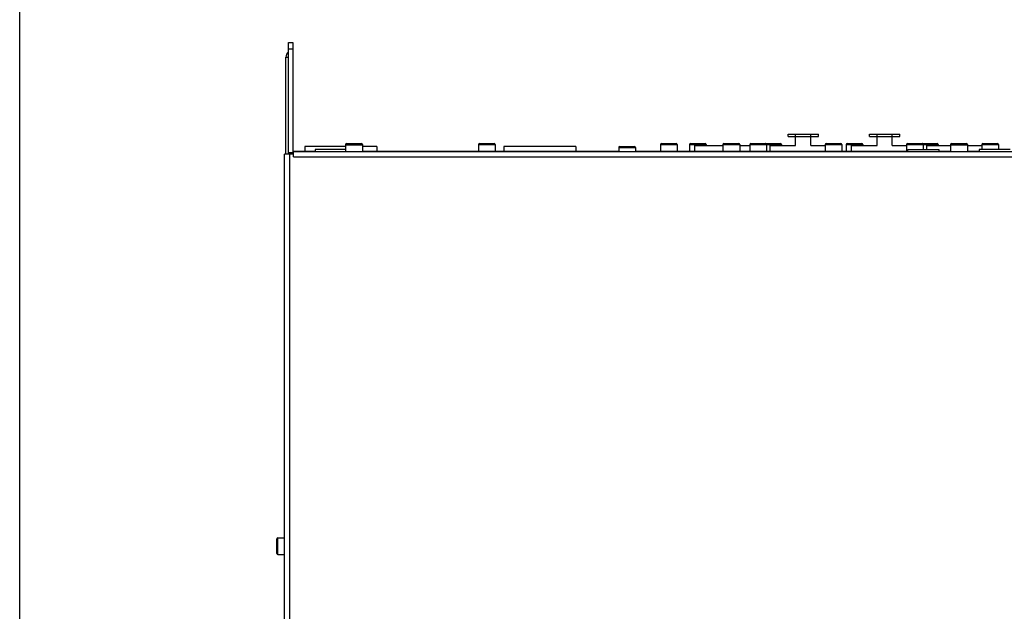
# Model space of a CAD drawing. Extents: x 6 to 291, y 6 to 205.
# Drawn here: x 6 to 71, y 121 to 160 of the extents above; entities that cross this region are included whole.
import ezdxf

# ---------------------------------------------------------------- set-up
doc = ezdxf.new("R2010")
doc.units = 0
doc.header["$MEASUREMENT"] = 0
doc.layers.add('3面図', color=6, linetype='Continuous')
doc.layers.add('A4横枠', color=3, linetype='Continuous')

# ---------------------------------------------------------------- blocks, each defined once
blk = doc.blocks.new('AI9-BLK1054')
at = {"layer": '3面図', "color": 19}
blk.add_line((-0.15, 0), (0.15, 0), dxfattribs=at)
blk = doc.blocks.new('AI9-BLK1052')
at = {"layer": '3面図', "color": 254}
blk.add_line((-0.15, 0), (0.15, 0), dxfattribs=at)
blk = doc.blocks.new('AI9-BLK1050')
at = {"layer": '3面図', "color": 254}
blk.add_line((-0.08, 0), (0.08, 0), dxfattribs=at)
blk = doc.blocks.new('AI9-BLK1045')
at = {"layer": '3面図', "color": 19}
blk.add_line((-1, 0), (1, 0), dxfattribs=at)
blk = doc.blocks.new('AI9-BLK1044')
at = {"layer": '3面図', "color": 19}
blk.add_line((-1, 0), (1, 0), dxfattribs=at)
blk = doc.blocks.new('AI9-BLK1041')
at = {"layer": '3面図', "color": 19}
blk.add_line((-1, 0), (1, 0), dxfattribs=at)
blk = doc.blocks.new('AI9-BLK1040')
at = {"layer": '3面図', "color": 19}
blk.add_line((-1, 0), (1, 0), dxfattribs=at)
blk = doc.blocks.new('AI9-BLK1037')
at = {"layer": '3面図', "color": 19}
blk.add_line((-0.48, 0), (0.48, 0), dxfattribs=at)
blk = doc.blocks.new('AI9-BLK1036')
at = {"layer": '3面図', "color": 19}
blk.add_line((-0.48, 0), (0.48, 0), dxfattribs=at)
blk = doc.blocks.new('AI9-BLK1035')
at = {"layer": '3面図', "color": 19}
blk.add_line((-0.48, 0), (0.48, 0), dxfattribs=at)
blk = doc.blocks.new('AI9-BLK1034')
at = {"layer": '3面図', "color": 19}
blk.add_line((-0.48, 0), (0.48, 0), dxfattribs=at)
blk = doc.blocks.new('AI9-BLK1033')
at = {"layer": '3面図', "color": 19}
blk.add_line((-0.48, 0), (0.48, 0), dxfattribs=at)
blk = doc.blocks.new('AI9-BLK1032')
at = {"layer": '3面図', "color": 19}
blk.add_line((-0.48, 0), (0.48, 0), dxfattribs=at)
blk = doc.blocks.new('AI9-BLK1031')
at = {"layer": '3面図', "color": 19}
blk.add_line((-0.48, 0), (0.48, 0), dxfattribs=at)
blk = doc.blocks.new('AI9-BLK1030')
at = {"layer": '3面図', "color": 19}
blk.add_line((-0.48, 0), (0.48, 0), dxfattribs=at)
blk = doc.blocks.new('AI9-BLK1029')
at = {"layer": '3面図', "color": 19}
blk.add_line((-0.48, 0), (0.48, 0), dxfattribs=at)
blk = doc.blocks.new('AI9-BLK1028')
at = {"layer": '3面図', "color": 19}
blk.add_line((-0.48, 0), (0.48, 0), dxfattribs=at)
blk = doc.blocks.new('AI9-BLK1027')
at = {"layer": '3面図', "color": 19}
blk.add_line((-0.48, 0), (0.48, 0), dxfattribs=at)
blk = doc.blocks.new('AI9-BLK1026')
at = {"layer": '3面図', "color": 19}
blk.add_line((-0.48, 0), (0.48, 0), dxfattribs=at)
blk = doc.blocks.new('AI9-BLK1025')
at = {"layer": '3面図', "color": 19}
blk.add_line((-0.48, 0), (0.48, 0), dxfattribs=at)
blk = doc.blocks.new('AI9-BLK1019')
at = {"layer": '3面図', "color": 19}
blk.add_line((-0.48, 0), (0.48, 0), dxfattribs=at)
blk = doc.blocks.new('AI9-BLK1018')
at = {"layer": '3面図', "color": 19}
blk.add_line((-0.48, 0), (0.48, 0), dxfattribs=at)
blk = doc.blocks.new('AI9-BLK1016')
at = {"layer": '3面図', "color": 254}
blk.add_line((-0.002, 0), (0.002, 0), dxfattribs=at)
blk = doc.blocks.new('AI9-BLK1015')
at = {"layer": '3面図', "color": 254}
blk.add_line((-0.002, 0), (0.002, 0), dxfattribs=at)
blk = doc.blocks.new('AI9-BLK1014')
at = {"layer": '3面図', "color": 254}
blk.add_line((-0.55, 0), (0.55, 0), dxfattribs=at)
blk = doc.blocks.new('AI9-BLK1013')
at = {"layer": '3面図', "color": 254}
blk.add_line((-0.55, 0), (0.55, 0), dxfattribs=at)
blk = doc.blocks.new('AI9-BLK1012')
at = {"layer": '3面図', "color": 254}
blk.add_line((-0.55, 0), (0.55, 0), dxfattribs=at)
blk = doc.blocks.new('AI9-BLK1011')
at = {"layer": '3面図', "color": 254}
blk.add_line((-0.55, 0), (0.55, 0), dxfattribs=at)
blk = doc.blocks.new('AI9-BLK1010')
at = {"layer": '3面図', "color": 254}
blk.add_line((-1.04, 0), (1.04, 0), dxfattribs=at)
blk = doc.blocks.new('AI9-BLK1009')
at = {"layer": '3面図', "color": 254}
blk.add_line((-0.55, 0), (0.55, 0), dxfattribs=at)
blk = doc.blocks.new('AI9-BLK1008')
at = {"layer": '3面図', "color": 254}
blk.add_line((-0.55, 0), (0.55, 0), dxfattribs=at)
blk = doc.blocks.new('AI9-BLK1007')
at = {"layer": '3面図', "color": 254}
blk.add_line((-1.04, 0), (1.04, 0), dxfattribs=at)
blk = doc.blocks.new('AI9-BLK1006')
at = {"layer": '3面図', "color": 254}
blk.add_line((-0.002, 0), (0.002, 0), dxfattribs=at)
blk = doc.blocks.new('AI9-BLK1005')
at = {"layer": '3面図', "color": 254}
blk.add_line((-0.002, 0), (0.002, 0), dxfattribs=at)
blk = doc.blocks.new('AI9-BLK1004')
at = {"layer": '3面図', "color": 254}
blk.add_line((-0.55, 0), (0.55, 0), dxfattribs=at)
blk = doc.blocks.new('AI9-BLK998')
at = {"layer": '3面図', "color": 254}
blk.add_line((-0.55, 0), (0.55, 0), dxfattribs=at)
blk = doc.blocks.new('AI9-BLK997')
at = {"layer": '3面図', "color": 254}
blk.add_line((-0.55, 0), (0.55, 0), dxfattribs=at)
blk = doc.blocks.new('AI9-BLK995')
at = {"layer": '3面図', "color": 19}
blk.add_line((-0.92, 0), (0.92, 0), dxfattribs=at)
blk = doc.blocks.new('AI9-BLK994')
at = {"layer": '3面図', "color": 19}
blk.add_line((-0.33, 0), (0.33, 0), dxfattribs=at)
blk = doc.blocks.new('AI9-BLK993')
at = {"layer": '3面図', "color": 19}
blk.add_line((-0.835, 0), (0.835, 0), dxfattribs=at)
blk = doc.blocks.new('AI9-BLK992')
at = {"layer": '3面図', "color": 19}
blk.add_line((-0.465, 0), (0.465, 0), dxfattribs=at)
blk = doc.blocks.new('AI9-BLK991')
at = {"layer": '3面図', "color": 19}
blk.add_line((-0.835, 0), (0.835, 0), dxfattribs=at)
blk = doc.blocks.new('AI9-BLK990')
at = {"layer": '3面図', "color": 19}
blk.add_line((-0.465, 0), (0.465, 0), dxfattribs=at)
blk = doc.blocks.new('AI9-BLK989')
at = {"layer": '3面図', "color": 19}
blk.add_line((-0.78, 0), (0.78, 0), dxfattribs=at)
blk = doc.blocks.new('AI9-BLK988')
at = {"layer": '3面図', "color": 19}
blk.add_line((-0.47, 0), (0.47, 0), dxfattribs=at)
blk = doc.blocks.new('AI9-BLK983')
at = {"layer": '3面図', "color": 19}
blk.add_line((-0.48, 0), (0.48, 0), dxfattribs=at)
blk = doc.blocks.new('AI9-BLK981')
at = {"layer": '3面図', "color": 19}
blk.add_line((2.36, 0), (-2.36, 0), dxfattribs=at)
blk = doc.blocks.new('AI9-BLK980')
at = {"layer": '3面図', "color": 19}
blk.add_line((0.475, 0), (-0.475, 0), dxfattribs=at)
blk = doc.blocks.new('AI9-BLK979')
at = {"layer": '3面図', "color": 19}
blk.add_line((1.335, 0), (-1.335, 0), dxfattribs=at)
blk = doc.blocks.new('AI9-BLK978')
at = {"layer": '3面図', "color": 254}
blk.add_line((-0.55, 0), (0.55, 0), dxfattribs=at)
blk = doc.blocks.new('AI9-BLK976')
at = {"layer": '3面図', "color": 19}
blk.add_line((-1.016, 0), (1.016, 0), dxfattribs=at)
blk = doc.blocks.new('AI9-BLK974')
at = {"layer": '3面図', "color": 19}
blk.add_line((1.016, 0), (-1.016, 0), dxfattribs=at)
blk = doc.blocks.new('AI9-BLK973')
at = {"layer": '3面図', "color": 19}
blk.add_line((0.993, 0), (-0.993, 0), dxfattribs=at)
blk = doc.blocks.new('AI9-BLK972')
at = {"layer": '3面図', "color": 19}
blk.add_line((-0.712, 0), (0.712, 0), dxfattribs=at)
blk = doc.blocks.new('AI9-BLK971')
at = {"layer": '3面図', "color": 19}
blk.add_line((-8.41, 0), (8.41, 0), dxfattribs=at)
blk = doc.blocks.new('AI9-BLK970')
at = {"layer": '3面図', "color": 19}
blk.add_line((-8.937, 0), (8.937, 0), dxfattribs=at)
blk = doc.blocks.new('AI9-BLK969')
at = {"layer": '3面図', "color": 19}
blk.add_line((-0.387, 0), (0.387, 0), dxfattribs=at)
blk = doc.blocks.new('AI9-BLK968')
at = {"layer": '3面図', "color": 19}
blk.add_line((-0.387, 0), (0.387, 0), dxfattribs=at)
blk = doc.blocks.new('AI9-BLK964')
at = {"layer": '3面図', "color": 19}
blk.add_line((-43.66, 0), (43.66, 0), dxfattribs=at)
blk = doc.blocks.new('AI9-BLK962')
at = {"layer": '3面図', "color": 19}
blk.add_line((0.15, 0), (-0.15, 0), dxfattribs=at)
blk = doc.blocks.new('AI9-BLK960')
at = {"layer": '3面図', "color": 19}
blk.add_line((0.3, 0), (-0.3, 0), dxfattribs=at)
blk = doc.blocks.new('AI9-BLK959')
at = {"layer": '3面図', "color": 254}
blk.add_line((-43.66, 0), (43.66, 0), dxfattribs=at)
blk = doc.blocks.new('AI9-BLK935')
at = {"layer": '3面図', "color": 19}
blk.add_line((-0.215, 0), (0.215, 0), dxfattribs=at)
blk = doc.blocks.new('AI9-BLK933')
at = {"layer": '3面図', "color": 19}
blk.add_line((-0.215, 0), (0.215, 0), dxfattribs=at)
blk = doc.blocks.new('AI9-BLK930')
at = {"layer": '3面図', "color": 19}
blk.add_line((0, 0.161), (0, -0.161), dxfattribs=at)
blk = doc.blocks.new('AI9-BLK929')
at = {"layer": '3面図', "color": 19}
blk.add_line((0, 0.161), (0, -0.161), dxfattribs=at)
blk = doc.blocks.new('AI9-BLK928')
at = {"layer": '3面図', "color": 19}
blk.add_line((0, 0.064), (0, -0.064), dxfattribs=at)
blk = doc.blocks.new('AI9-BLK927')
at = {"layer": '3面図', "color": 19}
blk.add_line((0, 0.225), (0, -0.225), dxfattribs=at)
blk = doc.blocks.new('AI9-BLK926')
at = {"layer": '3面図', "color": 19}
blk.add_line((0, 0.225), (0, -0.225), dxfattribs=at)
blk = doc.blocks.new('AI9-BLK925')
at = {"layer": '3面図', "color": 19}
blk.add_line((0, 0.064), (0, -0.064), dxfattribs=at)
blk = doc.blocks.new('AI9-BLK924')
at = {"layer": '3面図', "color": 19}
blk.add_line((0, 0.035), (0, -0.035), dxfattribs=at)
blk = doc.blocks.new('AI9-BLK923')
at = {"layer": '3面図', "color": 19}
blk.add_line((0, -0.126), (0, 0.126), dxfattribs=at)
blk = doc.blocks.new('AI9-BLK922')
at = {"layer": '3面図', "color": 19}
blk.add_line((0, 0.161), (0, -0.161), dxfattribs=at)
blk = doc.blocks.new('AI9-BLK921')
at = {"layer": '3面図', "color": 19}
blk.add_line((0, -0.064), (0, 0.064), dxfattribs=at)
blk = doc.blocks.new('AI9-BLK920')
at = {"layer": '3面図', "color": 19}
blk.add_line((0, 0.215), (0, -0.215), dxfattribs=at)
blk = doc.blocks.new('AI9-BLK919')
at = {"layer": '3面図', "color": 19}
blk.add_line((0, -0.07), (0, 0.07), dxfattribs=at)
blk = doc.blocks.new('AI9-BLK918')
at = {"layer": '3面図', "color": 19}
blk.add_line((0, -0.3), (0, 0.3), dxfattribs=at)
blk = doc.blocks.new('AI9-BLK917')
at = {"layer": '3面図', "color": 254}
blk.add_line((0, -0.07), (0, 0.07), dxfattribs=at)
blk = doc.blocks.new('AI9-BLK915')
at = {"layer": '3面図', "color": 19}
blk.add_line((0, -0.3), (0, 0.3), dxfattribs=at)
blk = doc.blocks.new('AI9-BLK914')
at = {"layer": '3面図', "color": 254}
blk.add_line((0, -0.07), (0, 0.07), dxfattribs=at)
blk = doc.blocks.new('AI9-BLK913')
at = {"layer": '3面図', "color": 19}
blk.add_line((0, -0.07), (0, 0.07), dxfattribs=at)
blk = doc.blocks.new('AI9-BLK912')
at = {"layer": '3面図', "color": 19}
blk.add_line((0, 0.035), (0, -0.035), dxfattribs=at)
blk = doc.blocks.new('AI9-BLK910')
at = {"layer": '3面図', "color": 19}
blk.add_line((0, -0.18), (0, 0.18), dxfattribs=at)
blk = doc.blocks.new('AI9-BLK904')
at = {"layer": '3面図', "color": 19}
blk.add_line((0, 0.215), (0, -0.215), dxfattribs=at)
blk = doc.blocks.new('AI9-BLK903')
at = {"layer": '3面図', "color": 19}
blk.add_line((0, 0.215), (0, -0.215), dxfattribs=at)
blk = doc.blocks.new('AI9-BLK902')
at = {"layer": '3面図', "color": 19}
blk.add_line((0, 0.215), (0, -0.215), dxfattribs=at)
blk = doc.blocks.new('AI9-BLK900')
at = {"layer": '3面図', "color": 19}
blk.add_line((0, -0.07), (0, 0.07), dxfattribs=at)
blk = doc.blocks.new('AI9-BLK899')
at = {"layer": '3面図', "color": 19}
blk.add_line((0, -0.3), (0, 0.3), dxfattribs=at)
blk = doc.blocks.new('AI9-BLK898')
at = {"layer": '3面図', "color": 254}
blk.add_line((0, -0.07), (0, 0.07), dxfattribs=at)
blk = doc.blocks.new('AI9-BLK897')
at = {"layer": '3面図', "color": 19}
blk.add_line((0, -0.3), (0, 0.3), dxfattribs=at)
blk = doc.blocks.new('AI9-BLK896')
at = {"layer": '3面図', "color": 254}
blk.add_line((0, -0.07), (0, 0.07), dxfattribs=at)
blk = doc.blocks.new('AI9-BLK895')
at = {"layer": '3面図', "color": 19}
blk.add_line((0, -0.07), (0, 0.07), dxfattribs=at)
blk = doc.blocks.new('AI9-BLK894')
at = {"layer": '3面図', "color": 19}
blk.add_line((0, 0.035), (0, -0.035), dxfattribs=at)
blk = doc.blocks.new('AI9-BLK893')
at = {"layer": '3面図', "color": 19}
blk.add_line((0, -0.18), (0, 0.18), dxfattribs=at)
blk = doc.blocks.new('AI9-BLK892')
at = {"layer": '3面図', "color": 19}
blk.add_line((0, 0.215), (0, -0.215), dxfattribs=at)
blk = doc.blocks.new('AI9-BLK891')
at = {"layer": '3面図', "color": 19}
blk.add_line((0, 0.215), (0, -0.215), dxfattribs=at)
blk = doc.blocks.new('AI9-BLK890')
at = {"layer": '3面図', "color": 19}
blk.add_line((0, 0.215), (0, -0.215), dxfattribs=at)
blk = doc.blocks.new('AI9-BLK889')
at = {"layer": '3面図', "color": 19}
blk.add_line((0, 0.215), (0, -0.215), dxfattribs=at)
blk = doc.blocks.new('AI9-BLK888')
at = {"layer": '3面図', "color": 19}
blk.add_line((0, 0.035), (0, -0.035), dxfattribs=at)
blk = doc.blocks.new('AI9-BLK887')
at = {"layer": '3面図', "color": 19}
blk.add_line((0, -0.18), (0, 0.18), dxfattribs=at)
blk = doc.blocks.new('AI9-BLK886')
at = {"layer": '3面図', "color": 19}
blk.add_line((0, 0.215), (0, -0.215), dxfattribs=at)
blk = doc.blocks.new('AI9-BLK885')
at = {"layer": '3面図', "color": 19}
blk.add_line((0, 0.215), (0, -0.215), dxfattribs=at)
blk = doc.blocks.new('AI9-BLK884')
at = {"layer": '3面図', "color": 19}
blk.add_line((0, 0.215), (0, -0.215), dxfattribs=at)
blk = doc.blocks.new('AI9-BLK883')
at = {"layer": '3面図', "color": 19}
blk.add_line((0, 0.125), (0, -0.125), dxfattribs=at)
blk = doc.blocks.new('AI9-BLK882')
at = {"layer": '3面図', "color": 19}
blk.add_line((0, 0.125), (0, -0.125), dxfattribs=at)
blk = doc.blocks.new('AI9-BLK881')
at = {"layer": '3面図', "color": 19}
blk.add_line((0, 0.15), (0, -0.15), dxfattribs=at)
blk = doc.blocks.new('AI9-BLK850')
at = {"layer": '3面図', "color": 19}
blk.add_line((0, 0.15), (0, -0.15), dxfattribs=at)
blk = doc.blocks.new('AI9-BLK849')
at = {"layer": '3面図', "color": 19}
blk.add_line((0, 0.215), (0, -0.215), dxfattribs=at)
blk = doc.blocks.new('AI9-BLK848')
at = {"layer": '3面図', "color": 19}
blk.add_line((0, 0.215), (0, -0.215), dxfattribs=at)
blk = doc.blocks.new('AI9-BLK813')
at = {"layer": '3面図', "color": 19}
blk.add_line((0, 0.15), (0, -0.15), dxfattribs=at)
blk = doc.blocks.new('AI9-BLK810')
at = {"layer": '3面図', "color": 19}
blk.add_line((0, 0.225), (0, -0.225), dxfattribs=at)
blk = doc.blocks.new('AI9-BLK809')
at = {"layer": '3面図', "color": 19}
blk.add_line((0, 0.225), (0, -0.225), dxfattribs=at)
blk = doc.blocks.new('AI9-BLK806')
at = {"layer": '3面図', "color": 19}
blk.add_line((0, 0.064), (0, -0.064), dxfattribs=at)
blk = doc.blocks.new('AI9-BLK805')
at = {"layer": '3面図', "color": 19}
blk.add_line((0, 0.15), (0, -0.15), dxfattribs=at)
blk = doc.blocks.new('AI9-BLK795')
at = {"layer": '3面図', "color": 19}
blk.add_line((0, -0.18), (0, 0.18), dxfattribs=at)
blk = doc.blocks.new('AI9-BLK794')
at = {"layer": '3面図', "color": 19}
blk.add_line((0, -0.01), (0, 0.01), dxfattribs=at)
blk = doc.blocks.new('AI9-BLK793')
at = {"layer": '3面図', "color": 19}
blk.add_line((0, 3.66), (0, -3.66), dxfattribs=at)
blk = doc.blocks.new('AI9-BLK790')
at = {"layer": '3面図', "color": 254}
blk.add_line((0, -28.76), (0, 28.76), dxfattribs=at)
blk = doc.blocks.new('AI9-BLK787')
at = {"layer": '3面図', "color": 19}
blk.add_line((0, -3.66), (0, 3.66), dxfattribs=at)
blk = doc.blocks.new('AI9-BLK786')
at = {"layer": '3面図', "color": 19}
blk.add_line((0, -3.177), (0, 3.177), dxfattribs=at)
blk = doc.blocks.new('AI9-BLK785')
at = {"layer": '3面図', "color": 19}
blk.add_line((0, -28.76), (0, 28.76), dxfattribs=at)
blk = doc.blocks.new('AI9-BLK783')
at = {"layer": '3面図', "color": 254}
blk.add_line((0, -0.55), (0, 0.55), dxfattribs=at)
blk = doc.blocks.new('AI9-BLK782')
at = {"layer": '3面図', "color": 19}
blk.add_line((0, -0.48), (0, 0.48), dxfattribs=at)
blk = doc.blocks.new('AI9-BLK775')
at = {"layer": '3面図', "color": 19}
blk.add_open_spline([(0.035, -0.035), (0.035, 0.004), (0.004, 0.035), (-0.035, 0.035)], degree=3, dxfattribs=at)
blk = doc.blocks.new('AI9-BLK774')
at = {"layer": '3面図', "color": 19}
blk.add_open_spline([(0.005, 0), (0.002, 0), (-0.002, 0), (-0.005, 0)], degree=3, dxfattribs=at)
blk = doc.blocks.new('AI9-BLK771')
at = {"layer": '3面図', "color": 19}
blk.add_open_spline([(0.035, -0.035), (0.035, 0.004), (0.004, 0.035), (-0.035, 0.035)], degree=3, dxfattribs=at)
blk = doc.blocks.new('AI9-BLK770')
at = {"layer": '3面図', "color": 19}
blk.add_open_spline([(0.005, 0), (0.002, 0), (-0.002, 0), (-0.005, 0)], degree=3, dxfattribs=at)
blk = doc.blocks.new('AI9-BLK769')
at = {"layer": '3面図', "color": 19}
blk.add_open_spline([(0.035, -0.035), (0.035, 0.004), (0.004, 0.035), (-0.035, 0.035)], degree=3, dxfattribs=at)
blk = doc.blocks.new('AI9-BLK768')
at = {"layer": '3面図', "color": 19}
blk.add_open_spline([(0.035, 0.035), (-0.004, 0.035), (-0.035, 0.004), (-0.035, -0.035)], degree=3, dxfattribs=at)
blk = doc.blocks.new('AI9-BLK767')
at = {"layer": '3面図', "color": 19}
blk.add_open_spline([(0.035, -0.035), (0.035, 0.004), (0.004, 0.035), (-0.035, 0.035)], degree=3, dxfattribs=at)
blk = doc.blocks.new('AI9-BLK766')
at = {"layer": '3面図', "color": 19}
blk.add_open_spline([(0.035, 0.035), (-0.004, 0.035), (-0.035, 0.004), (-0.035, -0.035)], degree=3, dxfattribs=at)
blk = doc.blocks.new('AI9-BLK765')
at = {"layer": '3面図', "color": 19}
blk.add_open_spline([(0.035, -0.035), (0.035, 0.004), (0.004, 0.035), (-0.035, 0.035)], degree=3, dxfattribs=at)
blk = doc.blocks.new('AI9-BLK764')
at = {"layer": '3面図', "color": 19}
blk.add_open_spline([(0.035, 0.035), (-0.004, 0.035), (-0.035, 0.004), (-0.035, -0.035)], degree=3, dxfattribs=at)
blk = doc.blocks.new('AI9-BLK763')
at = {"layer": '3面図', "color": 19}
blk.add_open_spline([(0.035, -0.035), (0.035, 0.004), (0.004, 0.035), (-0.035, 0.035)], degree=3, dxfattribs=at)
blk = doc.blocks.new('AI9-BLK762')
at = {"layer": '3面図', "color": 19}
blk.add_open_spline([(0.035, 0.035), (-0.004, 0.035), (-0.035, 0.004), (-0.035, -0.035)], degree=3, dxfattribs=at)
blk = doc.blocks.new('AI9-BLK761')
at = {"layer": '3面図', "color": 19}
blk.add_open_spline([(0.035, -0.035), (0.035, 0.004), (0.004, 0.035), (-0.035, 0.035)], degree=3, dxfattribs=at)
blk = doc.blocks.new('AI9-BLK760')
at = {"layer": '3面図', "color": 19}
blk.add_open_spline([(0.035, 0.035), (-0.004, 0.035), (-0.035, 0.004), (-0.035, -0.035)], degree=3, dxfattribs=at)
blk = doc.blocks.new('AI9-BLK755')
at = {"layer": '3面図', "color": 19}
blk.add_open_spline([(0.035, -0.035), (0.035, 0.004), (0.004, 0.035), (-0.035, 0.035)], degree=3, dxfattribs=at)
blk = doc.blocks.new('AI9-BLK754')
at = {"layer": '3面図', "color": 19}
blk.add_open_spline([(0.035, 0.035), (-0.004, 0.035), (-0.035, 0.004), (-0.035, -0.035)], degree=3, dxfattribs=at)
blk = doc.blocks.new('AI9-BLK753')
at = {"layer": '3面図', "color": 19}
blk.add_open_spline([(0.035, -0.035), (0.035, 0.004), (0.004, 0.035), (-0.035, 0.035)], degree=3, dxfattribs=at)
blk = doc.blocks.new('AI9-BLK752')
at = {"layer": '3面図', "color": 19}
blk.add_open_spline([(0.035, 0.035), (-0.004, 0.035), (-0.035, 0.004), (-0.035, -0.035)], degree=3, dxfattribs=at)
blk = doc.blocks.new('AI9-BLK751')
at = {"layer": '3面図', "color": 19}
blk.add_open_spline([(0.035, -0.035), (0.035, 0.004), (0.004, 0.035), (-0.035, 0.035)], degree=3, dxfattribs=at)
blk = doc.blocks.new('AI9-BLK750')
at = {"layer": '3面図', "color": 19}
blk.add_open_spline([(0.035, 0.035), (-0.004, 0.035), (-0.035, 0.004), (-0.035, -0.035)], degree=3, dxfattribs=at)
blk = doc.blocks.new('AI9-BLK747')
at = {"layer": '3面図', "color": 19}
blk.add_open_spline([(0.035, -0.035), (0.035, 0.004), (0.004, 0.035), (-0.035, 0.035)], degree=3, dxfattribs=at)
blk = doc.blocks.new('AI9-BLK746')
at = {"layer": '3面図', "color": 19}
blk.add_open_spline([(0.035, 0.035), (-0.004, 0.035), (-0.035, 0.004), (-0.035, -0.035)], degree=3, dxfattribs=at)
blk = doc.blocks.new('AI9-BLK745')
at = {"layer": '3面図', "color": 19}
blk.add_open_spline([(0.035, -0.035), (0.035, 0.004), (0.004, 0.035), (-0.035, 0.035)], degree=3, dxfattribs=at)
blk = doc.blocks.new('AI9-BLK744')
at = {"layer": '3面図', "color": 19}
blk.add_open_spline([(0.035, 0.035), (-0.004, 0.035), (-0.035, 0.004), (-0.035, -0.035)], degree=3, dxfattribs=at)
blk = doc.blocks.new('AI9-BLK743')
at = {"layer": '3面図', "color": 19}
blk.add_open_spline([(0.035, -0.035), (0.035, 0.004), (0.004, 0.035), (-0.035, 0.035)], degree=3, dxfattribs=at)
blk = doc.blocks.new('AI9-BLK742')
at = {"layer": '3面図', "color": 19}
blk.add_open_spline([(0.035, 0.035), (-0.004, 0.035), (-0.035, 0.004), (-0.035, -0.035)], degree=3, dxfattribs=at)
blk = doc.blocks.new('AI9-BLK739')
at = {"layer": '3面図', "color": 19}
blk.add_open_spline([(0.035, -0.035), (0.035, 0.004), (0.004, 0.035), (-0.035, 0.035)], degree=3, dxfattribs=at)
blk = doc.blocks.new('AI9-BLK738')
at = {"layer": '3面図', "color": 19}
blk.add_open_spline([(0.035, 0.035), (-0.004, 0.035), (-0.035, 0.004), (-0.035, -0.035)], degree=3, dxfattribs=at)
blk = doc.blocks.new('AI9-BLK737')
at = {"layer": '3面図', "color": 19}
blk.add_open_spline([(0.035, -0.035), (0.035, 0.004), (0.004, 0.035), (-0.035, 0.035)], degree=3, dxfattribs=at)
blk = doc.blocks.new('AI9-BLK736')
at = {"layer": '3面図', "color": 19}
blk.add_open_spline([(0.035, 0.035), (-0.004, 0.035), (-0.035, 0.004), (-0.035, -0.035)], degree=3, dxfattribs=at)
blk = doc.blocks.new('AI9-BLK733')
at = {"layer": '3面図', "color": 19}
blk.add_open_spline([(0.035, -0.035), (0.035, 0.004), (0.004, 0.035), (-0.035, 0.035)], degree=3, dxfattribs=at)
blk = doc.blocks.new('AI9-BLK732')
at = {"layer": '3面図', "color": 19}
blk.add_open_spline([(0.035, 0.035), (-0.004, 0.035), (-0.035, 0.004), (-0.035, -0.035)], degree=3, dxfattribs=at)
blk = doc.blocks.new('AI9-BLK731')
at = {"layer": '3面図', "color": 19}
blk.add_open_spline([(0.035, 0.035), (-0.004, 0.035), (-0.035, 0.004), (-0.035, -0.035)], degree=3, dxfattribs=at)
blk = doc.blocks.new('AI9-BLK730')
at = {"layer": '3面図', "color": 19}
blk.add_open_spline([(-0.035, 0.035), (-0.035, -0.004), (-0.004, -0.035), (0.035, -0.035)], degree=3, dxfattribs=at)
blk = doc.blocks.new('AI9-BLK717')
at = {"layer": '3面図', "color": 19}
blk.add_open_spline([(0.078, 0.181), (-0.022, 0.087), (-0.078, -0.044), (-0.078, -0.181)], degree=3, dxfattribs=at)
blk = doc.blocks.new('AI9-BLK643')
at = {"layer": '3面図', "color": 7}
for name, p in [('AI9-BLK1054', (-43.85, 39.62)), ('AI9-BLK787', (-44, 35.96)), ('AI9-BLK793', (-43.7, 35.96)), ('AI9-BLK717', (-44.082, 38.835)), ('AI9-BLK1052', (-43.85, 39.22)), ('AI9-BLK1050', (-44.08, 38.654)), ('AI9-BLK786', (-44.16, 35.477)), ('AI9-BLK1045', (-10.22, 33.6)), ('AI9-BLK895', (-11.22, 33.53)), ('AI9-BLK896', (-10.72, 33.53)), ('AI9-BLK898', (-9.72, 33.53)), ('AI9-BLK900', (-9.22, 33.53)), ('AI9-BLK1044', (-4.88, 33.6)), ('AI9-BLK913', (-5.88, 33.53)), ('AI9-BLK914', (-5.38, 33.53)), ('AI9-BLK917', (-4.38, 33.53)), ('AI9-BLK919', (-3.88, 33.53)), ('AI9-BLK744', (-40.215, 32.965)), ('AI9-BLK732', (-40.215, 32.945)), ('AI9-BLK1037', (-39.7, 33)), ('AI9-BLK1019', (-39.7, 32.98)), ('AI9-BLK745', (-39.185, 32.965)), ('AI9-BLK733', (-39.185, 32.945)), ('AI9-BLK764', (-31.495, 32.965)), ('AI9-BLK1036', (-30.98, 33)), ('AI9-BLK765', (-30.465, 32.965)), ('AI9-BLK742', (-19.555, 32.965)), ('AI9-BLK1035', (-19.04, 33)), ('AI9-BLK743', (-18.525, 32.965)), ('AI9-BLK766', (-17.655, 32.965)), ('AI9-BLK1034', (-17.14, 33)), ('AI9-BLK767', (-16.625, 32.965)), ('AI9-BLK746', (-15.455, 32.965)), ('AI9-BLK1033', (-14.94, 33)), ('AI9-BLK747', (-14.425, 32.965)), ('AI9-BLK754', (-13.695, 32.965)), ('AI9-BLK1032', (-13.18, 33)), ('AI9-BLK755', (-12.665, 32.965)), ('AI9-BLK770', (-12.685, 32.999)), ('AI9-BLK1031', (-12.2, 33)), ('AI9-BLK771', (-11.685, 32.965)), ('AI9-BLK1041', (-10.22, 33.46)), ('AI9-BLK897', (-10.72, 33.16)), ('AI9-BLK899', (-9.72, 33.16)), ('AI9-BLK752', (-8.755, 32.965)), ('AI9-BLK1030', (-8.24, 33)), ('AI9-BLK753', (-7.725, 32.965)), ('AI9-BLK768', (-7.375, 32.965)), ('AI9-BLK1029', (-6.86, 33)), ('AI9-BLK769', (-6.345, 32.965)), ('AI9-BLK1040', (-4.88, 33.46)), ('AI9-BLK915', (-5.38, 33.16)), ('AI9-BLK918', (-4.38, 33.16)), ('AI9-BLK760', (-3.415, 32.965)), ('AI9-BLK1028', (-2.9, 33)), ('AI9-BLK761', (-2.385, 32.965)), ('AI9-BLK774', (-2.405, 32.999)), ('AI9-BLK1027', (-1.92, 33)), ('AI9-BLK775', (-1.405, 32.965)), ('AI9-BLK750', (-0.515, 32.965)), ('AI9-BLK736', (-0.515, 32.945)), ('AI9-BLK1026', (0, 33)), ('AI9-BLK1018', (0, 32.98)), ('AI9-BLK751', (0.515, 32.965)), ('AI9-BLK737', (0.515, 32.945)), ('AI9-BLK762', (1.525, 32.965)), ('AI9-BLK1025', (2.04, 33)), ('AI9-BLK763', (2.555, 32.965)), ('AI9-BLK962', (-43.85, 32.38)), ('AI9-BLK972', (-42.948, 32.5)), ('AI9-BLK794', (-43.66, 32.49)), ('AI9-BLK964', (0, 32.48)), ('AI9-BLK795', (-43.66, 32.3)), ('AI9-BLK979', (-41.585, 32.8)), ('AI9-BLK805', (-42.92, 32.65)), ('AI9-BLK973', (-41.243, 32.608)), ('AI9-BLK806', (-42.236, 32.544)), ('AI9-BLK1016', (-40.249, 32.93)), ('AI9-BLK809', (-40.25, 32.705)), ('AI9-BLK998', (-39.7, 32.91)), ('AI9-BLK1015', (-39.152, 32.93)), ('AI9-BLK810', (-39.15, 32.705)), ('AI9-BLK980', (-38.675, 32.8)), ('AI9-BLK971', (-30.74, 32.5)), ('AI9-BLK813', (-38.2, 32.65)), ('AI9-BLK1014', (-30.98, 32.93)), ('AI9-BLK848', (-31.53, 32.715)), ('AI9-BLK849', (-30.43, 32.715)), ('AI9-BLK981', (-27.5, 32.8)), ('AI9-BLK850', (-29.86, 32.65)), ('AI9-BLK881', (-25.14, 32.65)), ('AI9-BLK738', (-22.295, 32.765)), ('AI9-BLK978', (-21.78, 32.73)), ('AI9-BLK882', (-22.33, 32.605)), ('AI9-BLK983', (-21.78, 32.8)), ('AI9-BLK739', (-21.265, 32.765)), ('AI9-BLK883', (-21.23, 32.605)), ('AI9-BLK970', (-12.293, 32.5)), ('AI9-BLK1013', (-19.04, 32.93)), ('AI9-BLK884', (-19.59, 32.715)), ('AI9-BLK885', (-18.49, 32.715)), ('AI9-BLK1012', (-17.14, 32.93)), ('AI9-BLK886', (-17.69, 32.715)), ('AI9-BLK995', (-16.41, 32.86)), ('AI9-BLK887', (-17.33, 32.68)), ('AI9-BLK888', (-16.59, 32.895)), ('AI9-BLK1011', (-14.94, 32.93)), ('AI9-BLK889', (-15.49, 32.715)), ('AI9-BLK890', (-14.39, 32.715)), ('AI9-BLK994', (-14.06, 32.86)), ('AI9-BLK1010', (-12.69, 32.93)), ('AI9-BLK891', (-13.73, 32.715)), ('AI9-BLK892', (-12.63, 32.715)), ('AI9-BLK993', (-11.555, 32.86)), ('AI9-BLK893', (-12.39, 32.68)), ('AI9-BLK894', (-11.65, 32.895)), ('AI9-BLK992', (-9.255, 32.86)), ('AI9-BLK1009', (-8.24, 32.93)), ('AI9-BLK902', (-8.79, 32.715)), ('AI9-BLK903', (-7.69, 32.715)), ('AI9-BLK1008', (-6.86, 32.93)), ('AI9-BLK904', (-7.41, 32.715)), ('AI9-BLK991', (-6.215, 32.86)), ('AI9-BLK910', (-7.05, 32.68)), ('AI9-BLK912', (-6.31, 32.895)), ('AI9-BLK990', (-3.915, 32.86)), ('AI9-BLK1007', (-2.41, 32.93)), ('AI9-BLK920', (-3.45, 32.715)), ('AI9-BLK976', (-2.34, 32.608)), ('AI9-BLK921', (-3.356, 32.544)), ('AI9-BLK922', (-2.35, 32.769)), ('AI9-BLK989', (-1.33, 32.86)), ('AI9-BLK923', (-2.11, 32.734)), ('AI9-BLK924', (-1.37, 32.895)), ('AI9-BLK925', (-1.324, 32.544)), ('AI9-BLK969', (-0.937, 32.5)), ('AI9-BLK1006', (-0.549, 32.93)), ('AI9-BLK926', (-0.55, 32.705)), ('AI9-BLK997', (0, 32.91)), ('AI9-BLK1005', (0.548, 32.93)), ('AI9-BLK927', (0.55, 32.705)), ('AI9-BLK988', (1.02, 32.86)), ('AI9-BLK968', (0.937, 32.5)), ('AI9-BLK974', (2.34, 32.608)), ('AI9-BLK928', (1.324, 32.544)), ('AI9-BLK1004', (2.04, 32.93)), ('AI9-BLK929', (1.49, 32.769)), ('AI9-BLK930', (2.59, 32.769)), ('AI9-BLK960', (-43.96, 32.3)), ('AI9-BLK785', (-44.26, 3.54)), ('AI9-BLK790', (-43.9, 3.54)), ('AI9-BLK959', (0, 32.12)), ('AI9-BLK731', (-44.725, 7.075)), ('AI9-BLK935', (-44.475, 7.11)), ('AI9-BLK783', (-44.69, 6.56)), ('AI9-BLK782', (-44.76, 6.56)), ('AI9-BLK730', (-44.725, 6.045)), ('AI9-BLK933', (-44.475, 6.01))]:
    blk.add_blockref(name, p, dxfattribs=at)

msp = doc.modelspace()

# ---------------------------------------------------------------- linework, layer by layer
at = {"layer": 'A4横枠', "color": 7}
msp.add_lwpolyline([(291.394, 5.644), (5.945, 5.644), (5.945, 204.411), (291.394, 204.411)], close=True, dxfattribs=at)

# ---------------------------------------------------------------- block references
at = {"layer": '3面図', "color": 7}
msp.add_blockref('AI9-BLK643', (67.577, 118.918), dxfattribs=at)

doc.saveas('drawing.dxf')
